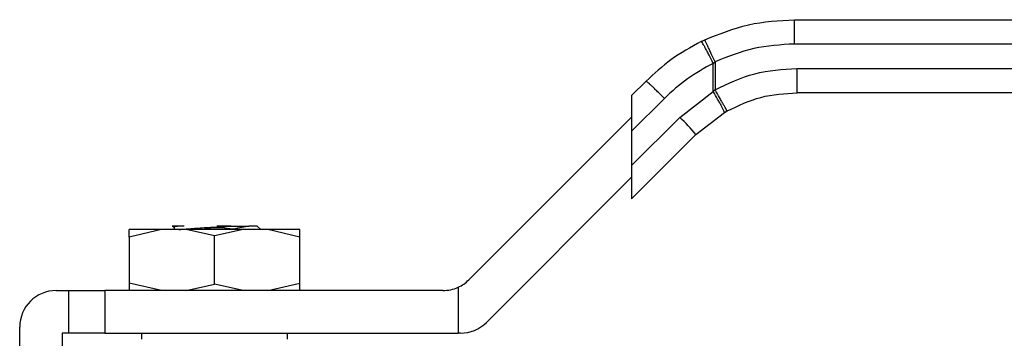
# Model space of a CAD drawing. Extents: x 0.4 to 10.6, y 0.4 to 8.1.
# Drawn here: x 4 to 4.2, y 3 to 3.1 of the extents above; entities that cross this region are included whole.
import ezdxf

# ---------------------------------------------------------------- set-up
doc = ezdxf.new("R2010")
doc.units = 0
doc.linetypes.add('SLD-SOLID', pattern=[0])
doc.layers.get('0').update_dxf_attribs({"linetype": 'CONTINUOUS'})

msp = doc.modelspace()

# ---------------------------------------------------------------- linework, layer by layer
at = {"color": 7, "linetype": 'SLD-SOLID'}
for p, q in [((4.165221468755295, 3.053114390948672), (4.240346233500194, 3.053114390948672)), ((4.14846711415488, 3.049190451093175), (4.149100772019996, 3.04949714384653)), ((4.240330230722097, 3.048739928890239), (4.1652052704239, 3.048739928890239)), ((4.150617711533218, 3.045270943779065), (4.150953835057698, 3.045542078424673)), ((4.150617711533218, 3.040203668983323), (4.150617711533218, 3.045270943779065)), ((4.150953835057698, 3.045542078424673), (4.150953835057698, 3.04052558230159)), ((4.16565826963526, 3.044365499424021), (4.240330230722097, 3.044365499424021)), ((4.138542262881683, 3.042063543794187), (4.135961839357623, 3.03948308767791)), ((4.144616506785574, 3.035556866367287), (4.150617711533218, 3.040203668983323)), ((4.150953835057698, 3.04052558230159), (4.150617711533218, 3.040203668983323)), ((4.240346233500194, 3.039991037365587), (4.165674272413357, 3.039991037365587)), ((4.135961839357623, 3.03948308767791), (4.135961839357623, 3.033088608954881)), ((4.14184365881775, 3.038970444711117), (4.135961839357623, 3.033088608954881)), ((4.147501634937808, 3.032463653211461), (4.152629954954277, 3.036434542154228)), ((4.152629954954277, 3.036434542154228), (4.153108669424126, 3.036709653050197)), ((4.135961839357623, 3.035616575307154), (4.106715735729626, 3.006370471679157)), ((4.144616506785574, 3.035556866367287), (4.135961839357623, 3.026902198939336)), ((4.135961839357623, 3.033088608954881), (4.135961839357623, 3.026902198939336)), ((4.135961839357623, 3.020923857631275), (4.147501634937808, 3.032463653211461)), ((4.135961839357623, 3.026902198939336), (4.135961839357623, 3.020923857631275)), ((4.109886665024706, 2.998715179373007), (4.135961839357623, 3.024790370002031)), ((4.051492984037936, 3.015384745323277), (4.045738730511564, 3.014040023079845)), ((4.045738730511564, 3.014040023079845), (4.045738730511564, 3.015384745323277)), ((4.055923113601442, 3.015384745323277), (4.051492984037936, 3.015384745323277)), ((4.053518068792132, 3.016024025345667), (4.053425539490668, 3.016040908113598)), ((4.053504868944619, 3.016001080425543), (4.053781479082528, 3.015839993397546)), ((4.053781479082528, 3.01585726727207), (4.053781479082528, 3.015384745323277)), ((4.055620429690665, 3.016040908113598), (4.054421492429779, 3.016040908113598)), ((4.061049315123865, 3.014248222156193), (4.055923113601442, 3.015384745323277)), ((4.061049315123865, 3.015384745323277), (4.055923113601442, 3.015384745323277)), ((4.066175549238505, 3.015384745323277), (4.061049315123865, 3.014248222156193)), ((4.066175549238505, 3.015384745323277), (4.061049315123865, 3.015384745323277)), ((4.070605646209795, 3.015384745323277), (4.066175549238505, 3.015384745323277)), ((4.068704607430016, 3.016040908113598), (4.069360786516446, 3.015384745323277)), ((4.076359899736167, 3.014040023079845), (4.070605646209795, 3.015384745323277)), ((4.076359899736167, 3.014040023079845), (4.076359899736167, 3.015384745323277)), ((4.045738730511564, 3.014040023079845), (4.045738730511564, 3.005793328716732)), ((4.061049315123865, 3.005585129640384), (4.061049315123865, 3.014248222156193)), ((4.076359899736167, 3.005793328716732), (4.076359899736167, 3.014040023079845)), ((4.051492984037936, 3.004448606473301), (4.045738730511564, 3.005793328716732)), ((4.045738730511564, 3.005793328716732), (4.045738730511564, 3.004448606473301)), ((4.055923113601442, 3.004448606473301), (4.061049315123865, 3.005585129640384)), ((4.066175549238505, 3.004448606473301), (4.061049315123865, 3.005585129640384)), ((4.070605646209795, 3.004448606473301), (4.076359899736167, 3.005793328716732)), ((4.076359899736167, 3.004448606473301), (4.076359899736167, 3.005793328716732)), ((4.104793837931553, 3.005037971516757), (4.104793837931553, 2.99679331416715)), ((4.032615376928479, 3.004448606473301), (4.034802607957696, 3.004448606473301)), ((4.034802607957696, 3.004448606473301), (4.041364268453131, 3.004448606473301)), ((4.034802607957696, 3.004448606473301), (4.034802607957696, 2.99679331416715)), ((4.041364268453131, 3.004448606473301), (4.041364268453131, 2.99679331416715)), ((4.102075907847833, 3.004448606473301), (4.041364268453131, 3.004448606473301)), ((4.026053683840829, 2.983669960584065), (4.026053683840829, 2.997886929681759)), ((4.03370897614698, 2.99679331416715), (4.03370897614698, 2.983669960584065)), ((4.034802607957696, 2.99679331416715), (4.03370897614698, 2.99679331416715)), ((4.041364268453131, 2.99679331416715), (4.034802607957696, 2.99679331416715)), ((4.041364268453131, 2.99679331416715), (4.104793837931553, 2.99679331416715)), ((4.047925961540781, 2.99679331416715), (4.047925961540781, 2.995699698652541)), ((4.07417266870695, 2.995699698652541), (4.07417266870695, 2.99679331416715)), ((4.105246837142912, 2.99679331416715), (4.104793837931553, 2.99679331416715))]:
    msp.add_line(p, q, dxfattribs=at)
for centre, radius, start, end in [((4.123319253494659, 3.012800183419847), 0.03116792608608514, 39.11566619022679, 46.89741478155376), ((4.102075915876227, 3.011010286106885), 0.006561679790026627, 294.4698005644675, 315.0000000007439), ((4.102075915876227, 3.011010286106885), 0.006561679790026975, 269.9999999990469, 294.4698005644675), ((4.032615374946875, 2.99788692652683), 0.006561679790026531, 90, 180), ((4.105246842097356, 3.00335499301852), 0.006561679790026087, 270.0000000000164, 314.9999999993345)]:
    msp.add_arc(centre, radius, start, end, dxfattribs=at)
for points, knots in [([(4.149100772019996, 3.04949714384653), (4.151687346741243, 3.050546637639977), (4.156860484079521, 3.052645620315625), (4.162434478210753, 3.052958134314732), (4.165221468755295, 3.053114390948672)], [0, 0, 0, 0, 0.5000011699104452, 0.9999999999999999, 0.9999999999999999, 0.9999999999999999, 0.9999999999999999]), ([(4.1652052704239, 3.048739928890239), (4.16520550524575, 3.04929022628202), (4.165205866481683, 3.050136770978574), (4.165207862835618, 3.051155176507748), (4.165209988436349, 3.051856028008758), (4.165212549201021, 3.052420591839999), (4.1652163343476, 3.052966047688115), (4.165219445992025, 3.053055949290635), (4.165221468755295, 3.053114390948672)], [0, 0, 0, 0, 0.2394591696961371, 0.368369709133456, 0.5000058937453622, 0.6316415583228512, 0.7605440005472593, 1, 1, 1, 1]), ([(4.14846711415488, 3.049190451093175), (4.146601078954398, 3.048164547811151), (4.143005147091081, 3.046187587087387), (4.139991864284084, 3.043403085368848), (4.138542262881683, 3.042063543794187)], [0, 0, 0, 0, 0.5189295213062747, 1, 1, 1, 1]), ([(4.150617711533218, 3.045270943779065), (4.150368522470046, 3.045769126785348), (4.149984790741029, 3.046536289773699), (4.149502743881418, 3.047457551649303), (4.149162220748932, 3.048090612982807), (4.148877592694786, 3.048597128308301), (4.148589100864008, 3.049080445409011), (4.148515181634814, 3.049147122414973), (4.148467146747096, 3.049190451093175)], [0, 0, 0, 0, 0.2386705679455078, 0.3675340664531698, 0.4993096698561483, 0.6311906855396233, 0.7603368676570168, 1, 1, 1, 1]), ([(4.150953835057698, 3.045542078424673), (4.150720019362627, 3.046037323451384), (4.150360151044675, 3.046799560540225), (4.149928008340694, 3.047718135301145), (4.149630571374257, 3.048351989549551), (4.149391168489045, 3.048863911956604), (4.149160309837701, 3.049360386830282), (4.149124236771815, 3.049443245844059), (4.149100772019996, 3.04949714384653)], [0, 0, 0, 0, 0.2386073003883657, 0.3672431306017021, 0.4987741813076838, 0.6304935029317948, 0.7596439882091142, 0.9999999999999999, 0.9999999999999999, 0.9999999999999999, 0.9999999999999999]), ([(4.1652052704239, 3.048739928890239), (4.162741369795384, 3.048601781930055), (4.157813700259151, 3.048325495395061), (4.153240416042256, 3.046469867547299), (4.150953835057698, 3.045542078424673)], [0, 0, 0, 0, 0.5000133654255233, 1, 1, 1, 1]), ([(4.150617711533218, 3.045270943779065), (4.149027096966093, 3.044399574080231), (4.145846200578351, 3.042657016967592), (4.143177746357594, 3.040199216428256), (4.14184365881775, 3.038970444711117)], [0, 0, 0, 0, 0.500052303889728, 1, 1, 1, 1]), ([(4.150953835057698, 3.04052558230159), (4.153281138158763, 3.041637561173328), (4.157936059437765, 3.043861669459649), (4.163084083418284, 3.044197548524367), (4.16565826963526, 3.044365499424021)], [0, 0, 0, 0, 0.4999661565842901, 1, 1, 1, 1]), ([(4.165674272413357, 3.039991037365587), (4.165672172357215, 3.040056798655372), (4.165667972289676, 3.04018831983376), (4.165662709217425, 3.041199837470156), (4.165658968574578, 3.04264588996075), (4.165658502617464, 3.04379229028896), (4.16565826963526, 3.044365499424021)], [0, 0, 0, 0, 0.2500050060827451, 0.5000046852835386, 0.7499984300156718, 1, 1, 1, 1]), ([(4.14184365881775, 3.038970444711117), (4.141636407568386, 3.039177330321098), (4.141221896639881, 3.039591109955967), (4.140614558743172, 3.040186918949491), (4.140048632477571, 3.040733962847311), (4.139546353401984, 3.041210269798831), (4.139127267768343, 3.041597236218161), (4.138811091842264, 3.041876630236906), (4.138599171758785, 3.042048387199352), (4.13856123359592, 3.042058491305998), (4.138542262881683, 3.042063543794187)], [0, 0, 0, 0, 0.124998350953833, 0.2500017861164485, 0.3749997682850886, 0.499992235076874, 0.6250079099193255, 0.7500082960527932, 0.8749933887506819, 1, 1, 1, 1]), ([(4.152629954954277, 3.036434542154228), (4.152620297253662, 3.036494746061775), (4.152605452554128, 3.036587284540027), (4.152372098013613, 3.037064705632987), (4.152118538887518, 3.03755121111121), (4.151792674349564, 3.038150070283852), (4.151308122898803, 3.039017294872939), (4.15088983908049, 3.039736036603997), (4.150617711533218, 3.040203636391107)], [0, 0, 0, 0, 0.2397835081456915, 0.368567454462735, 0.5000061708897626, 0.631426874377784, 0.7602132899373215, 1, 1, 1, 1]), ([(4.153108669424126, 3.036709653050197), (4.15307849782954, 3.036759900901075), (4.153032080534139, 3.036837204383685), (4.152761979249068, 3.037312372475243), (4.15248335073881, 3.037804940522954), (4.152138437086287, 3.038416556079068), (4.151638056860597, 3.039305867931792), (4.151223384652587, 3.04004507508468), (4.150953835057698, 3.04052558230159)], [0, 0, 0, 0, 0.2394276411958882, 0.3683459127963298, 0.4999919159167742, 0.6316588286900893, 0.7605669934231767, 1, 1, 1, 1]), ([(4.153108669424126, 3.036709653050197), (4.155097584780173, 3.037659960600888), (4.159075424497932, 3.039560580005193), (4.163474653121658, 3.039847551362226), (4.165674272413357, 3.039991037365587)], [0, 0, 0, 0, 0.4999988680205865, 1, 1, 1, 1]), ([(4.051492984037936, 3.015384745323277), (4.050644748903638, 3.015384745323277), (4.048948265500729, 3.015384745323277), (4.047150968510665, 3.015384745323277), (4.045960363659406, 3.015384745323277), (4.045812607593941, 3.015384745323277), (4.045738730511564, 3.015384745323277)], [0, 0, 0, 0, 0.2499984530604332, 0.5000007771674805, 0.7500036045383272, 1, 1, 1, 1]), ([(4.054421492429779, 3.016040908113598), (4.054127734621511, 3.016040908113598), (4.053557857988165, 3.016040908113598), (4.053468726044096, 3.016040908113598), (4.053425539490669, 3.016040908113598)], [0, 0, 0, 0, 0.5154761418181955, 0.9999999999999999, 0.9999999999999999, 0.9999999999999999, 0.9999999999999999]), ([(4.053986973004941, 3.015790111010828), (4.053888898344984, 3.015820296966452), (4.053617101859147, 3.01590395197646), (4.054107874609644, 3.015987603956764), (4.054421557614211, 3.016041071074679)], [0, 0, 0, 0, 0.3608385872055719, 1, 1, 1, 1]), ([(4.054648040923784, 3.015384745323277), (4.054692019375746, 3.015391350198412), (4.054937572774899, 3.01542822847557), (4.05566214712073, 3.015495465481576), (4.056783138037757, 3.01558629680502), (4.058116008311423, 3.015677202791124), (4.059568824623101, 3.015768078225165), (4.061086135985005, 3.015858946101049), (4.062610488403289, 3.015949820765855), (4.063558183807547, 3.016010416989095), (4.064031991778841, 3.016040712560302)], [0, 0, 0, 0, 0.03022439307050556, 0.1687577012083304, 0.3073068684251168, 0.4458415847942193, 0.5843892897354511, 0.7229269483619364, 0.8614750900895325, 1, 1, 1, 1]), ([(4.064295076147076, 3.015495395896884), (4.06297777407412, 3.01564786055286), (4.061154934107401, 3.015858836208429), (4.059371977141955, 3.015487680036581), (4.058877500212857, 3.015384745323277)], [0, 0, 0, 0, 0.7226646864272679, 1, 1, 1, 1]), ([(4.064032187332138, 3.016040908113598), (4.063572703193735, 3.016040908113598), (4.062738708363216, 3.016040908113598), (4.061845004397968, 3.016040908113598), (4.061443680938488, 3.016040908113598)], [0, 0, 0, 0, 0.5509436288916469, 1, 1, 1, 1]), ([(4.064032187332138, 3.016040908113598), (4.064645423691201, 3.016040908113598), (4.06584283201338, 3.016040908113598), (4.066765584859677, 3.016040908113598), (4.067215762407059, 3.016040908113598)], [0, 0, 0, 0, 0.5121363762924689, 1, 1, 1, 1]), ([(4.067215957960356, 3.016040842929166), (4.066837926505533, 3.015949242361269), (4.066069106259561, 3.015762950003202), (4.064892968346979, 3.015585691408351), (4.064295141331508, 3.01549559145018)], [0, 0, 0, 0, 0.4917033036045432, 1, 1, 1, 1]), ([(4.068704607430016, 3.016040908113598), (4.068637841143527, 3.016040897249682), (4.0685043123952, 3.016040875522472), (4.067645401238066, 3.016040853793394), (4.067215957960356, 3.016040842929166)], [0, 0, 0, 0, 0.5000143214546523, 1, 1, 1, 1]), ([(4.076359899736167, 3.015384745323277), (4.076286023408051, 3.015384745323277), (4.076138268851128, 3.015384745323277), (4.074947654692995, 3.015384745323277), (4.073150401233702, 3.015384745323276), (4.071453896837459, 3.015384745323277), (4.070605646209795, 3.015384745323277)], [0, 0, 0, 0, 0.2499962913869831, 0.4999990146804623, 0.7499999701920246, 0.9999999999999999, 0.9999999999999999, 0.9999999999999999, 0.9999999999999999])]:
    msp.add_open_spline(points, degree=3, knots=knots, dxfattribs=at)

doc.saveas('drawing.dxf')
